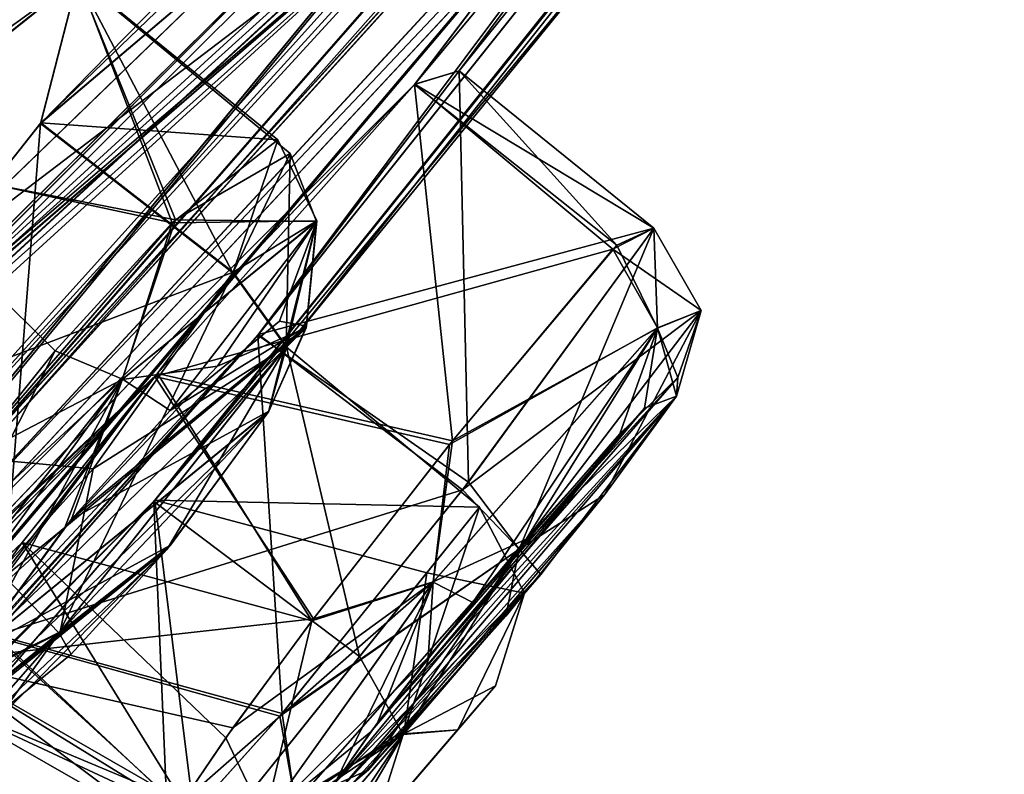
# Model space of a CAD drawing. Units: millimetres. Extents: x -25 to 186, y -179 to 149.
# Drawn here: x 162 to 166, y 94 to 97 of the extents above; entities that cross this region are included whole.
import ezdxf

# ---------------------------------------------------------------- set-up
doc = ezdxf.new("R2010")
doc.units = ezdxf.units.MM
doc.header["$LTSCALE"] = 52.148148
for name, color, linetype in [('353', 7, 'CONTINUOUS'), ('356', 7, 'CONTINUOUS'), ('493', 7, 'CONTINUOUS'), ('494', 7, 'CONTINUOUS'), ('495', 7, 'CONTINUOUS'), ('496', 7, 'CONTINUOUS'), ('561', 7, 'CONTINUOUS'), ('562', 7, 'CONTINUOUS'), ('593', 7, 'CONTINUOUS'), ('594', 7, 'CONTINUOUS'), ('599', 7, 'CONTINUOUS'), ('600', 7, 'CONTINUOUS'), ('619', 7, 'CONTINUOUS'), ('620', 7, 'CONTINUOUS'), ('645', 7, 'CONTINUOUS'), ('646', 7, 'CONTINUOUS'), ('648', 7, 'CONTINUOUS'), ('653', 7, 'CONTINUOUS'), ('654', 7, 'CONTINUOUS'), ('719', 7, 'CONTINUOUS'), ('720', 7, 'CONTINUOUS'), ('751', 7, 'CONTINUOUS'), ('752', 7, 'CONTINUOUS'), ('757', 7, 'CONTINUOUS'), ('758', 7, 'CONTINUOUS'), ('783', 7, 'CONTINUOUS'), ('784', 7, 'CONTINUOUS'), ('800', 7, 'CONTINUOUS'), ('803', 7, 'CONTINUOUS')]:
    doc.layers.add(name, color=color, linetype=linetype)

msp = doc.modelspace()

# ---------------------------------------------------------------- linework, layer by layer
at = {"layer": '353', "color": 7, "linetype": 'CONTINUOUS'}
for points in [[(165.8281, 110.9874, -122.5), (156.4619, 95.6888, -126.9741), (156.34, 95.7951, -127.0542), (165.8281, 110.9874, -122.5)], [(165.9693, 110.8991, -122.409), (156.4619, 95.6888, -126.9741), (165.8281, 110.9874, -122.5), (165.9693, 110.8991, -122.409)], [(161.0374, 102.9681, -123.4038), (156.4619, 95.6888, -126.9741), (165.9693, 110.8991, -122.409), (161.0374, 102.9681, -123.4038)]]:
    msp.add_3dface(points, dxfattribs=at)
at = {"layer": '356', "color": 7, "linetype": 'CONTINUOUS'}
for points in [[(165.9661, 110.9011, -197.5854), (165.8272, 110.9879, -197.5), (156.3355, 95.7914, -192.9428), (165.9661, 110.9011, -197.5854)], [(165.9661, 110.9011, -197.5854), (156.3355, 95.7914, -192.9428), (156.4645, 95.6887, -193.0303), (165.9661, 110.9011, -197.5854)], [(165.9864, 110.8884, -197.7687), (165.9661, 110.9011, -197.5854), (156.4645, 95.6887, -193.0303), (165.9864, 110.8884, -197.7687)], [(161.0313, 102.9575, -196.593), (165.9864, 110.8884, -197.7687), (156.4645, 95.6887, -193.0303), (161.0313, 102.9575, -196.593)]]:
    msp.add_3dface(points, dxfattribs=at)
at = {"layer": '493', "color": 7, "linetype": 'CONTINUOUS', "true_color": 0xcfd1e0}
for points in [[(166.2547, 110.7208, -123.0822), (156.473, 95.0667, -128.0282), (166.186, 108.6037, -126.2656), (166.2547, 110.7208, -123.0822)], [(166.186, 108.6037, -126.2656), (156.473, 95.0667, -128.0282), (165.6509, 107.2584, -127.1916), (166.186, 108.6037, -126.2656)], [(165.6509, 107.2584, -127.1916), (156.473, 95.0667, -128.0282), (162.3657, 102.49, -127.448), (165.6509, 107.2584, -127.1916)], [(159.3625, 96.2427, -133.0341), (171.2032, 106.6251, -158.5266), (163.7387, 99.3583, -139.4599), (159.3625, 96.2427, -133.0341)], [(171.2032, 106.6251, -158.5266), (159.3625, 96.2427, -133.0341), (169.2854, 103.9957, -153.8903), (171.2032, 106.6251, -158.5266)], [(158.7767, 91.4175, -148.6512), (170.8732, 106.097, -159.1496), (159.6986, 92.5545, -147.8699), (158.7767, 91.4175, -148.6512)], [(170.8732, 106.097, -159.1496), (158.7767, 91.4175, -148.6512), (163.3966, 96.2566, -152.2922), (170.8732, 106.097, -159.1496)], [(159.6986, 92.5545, -147.8699), (170.8732, 106.097, -159.1496), (168.2237, 102.2956, -155.9046), (159.6986, 92.5545, -147.8699)], [(167.6476, 101.371, -158.5944), (170.8732, 106.097, -159.1496), (162.7751, 95.2629, -154.9169), (167.6476, 101.371, -158.5944)], [(162.7751, 95.2629, -154.9169), (170.8732, 106.097, -159.1496), (163.5724, 96.3102, -153.9261), (162.7751, 95.2629, -154.9169)], [(163.5724, 96.3102, -153.9261), (170.8732, 106.097, -159.1496), (163.3966, 96.2566, -152.2922), (163.5724, 96.3102, -153.9261)], [(159.3625, 96.2427, -133.0341), (156.6638, 92.8806, -133.9422), (169.2854, 103.9957, -153.8903), (159.3625, 96.2427, -133.0341)], [(169.2854, 103.9957, -153.8903), (156.6638, 92.8806, -133.9422), (168.5902, 103.118, -152.6354), (169.2854, 103.9957, -153.8903)], [(168.5902, 103.118, -152.6354), (156.6638, 92.8806, -133.9422), (165.6892, 99.9257, -147.3533), (168.5902, 103.118, -152.6354)], [(162.3657, 102.49, -127.448), (156.473, 95.0667, -128.0282), (161.9538, 101.3417, -128.6587), (162.3657, 102.49, -127.448)], [(167.4491, 101.2914, -154.7929), (159.6986, 92.5545, -147.8699), (168.2237, 102.2956, -155.9046), (167.4491, 101.2914, -154.7929)], [(161.9538, 101.3417, -128.6587), (156.473, 95.0667, -128.0282), (162.6318, 101.4747, -130.2399), (161.9538, 101.3417, -128.6587)], [(162.6318, 101.4747, -130.2399), (156.473, 95.0667, -128.0282), (159.8827, 98.0319, -130.2064), (162.6318, 101.4747, -130.2399)], [(166.6494, 100.0096, -158.4681), (167.6476, 101.371, -158.5944), (151.448, 83.5769, -154.6846), (166.6494, 100.0096, -158.4681)], [(151.448, 83.5769, -154.6846), (167.6476, 101.371, -158.5944), (152.2284, 84.369, -153.448), (151.448, 83.5769, -154.6846)], [(152.2284, 84.369, -153.448), (167.6476, 101.371, -158.5944), (157.5188, 89.4045, -154.8395), (152.2284, 84.369, -153.448)], [(157.5188, 89.4045, -154.8395), (167.6476, 101.371, -158.5944), (162.7751, 95.2629, -154.9169), (157.5188, 89.4045, -154.8395)], [(155.0653, 89.3673, -139.9182), (155.1449, 89.0364, -141.5489), (167.3816, 101.281, -153.8504), (155.0653, 89.3673, -139.9182)], [(155.0653, 89.3673, -139.9182), (167.3816, 101.281, -153.8504), (164.5487, 98.104, -149.2713), (155.0653, 89.3673, -139.9182)], [(155.1449, 89.0364, -141.5489), (159.6035, 92.7405, -146.225), (167.3816, 101.281, -153.8504), (155.1449, 89.0364, -141.5489)], [(159.6035, 92.7405, -146.225), (159.6986, 92.5545, -147.8699), (167.4491, 101.2914, -154.7929), (159.6035, 92.7405, -146.225)], [(167.3816, 101.281, -153.8504), (159.6035, 92.7405, -146.225), (167.4491, 101.2914, -154.7929), (167.3816, 101.281, -153.8504)], [(166.234, 99.4429, -159.0913), (166.6494, 100.0096, -158.4681), (151.448, 83.5769, -154.6846), (166.234, 99.4429, -159.0913)], [(156.6638, 92.8806, -133.9422), (157.6508, 93.505, -135.2201), (165.6892, 99.9257, -147.3533), (156.6638, 92.8806, -133.9422)], [(165.6892, 99.9257, -147.3533), (157.6508, 93.505, -135.2201), (164.8894, 99.1348, -146.0583), (165.6892, 99.9257, -147.3533)], [(162.3678, 94.6096, -158.5648), (166.234, 99.4429, -159.0913), (151.448, 83.5769, -154.6846), (162.3678, 94.6096, -158.5648)], [(162.8883, 95.2153, -160), (166.234, 99.4429, -159.0913), (162.3678, 94.6096, -158.5648), (162.8883, 95.2153, -160)], [(164.5065, 97.2041, -160), (166.234, 99.4429, -159.0913), (162.8883, 95.2153, -160), (164.5065, 97.2041, -160)], [(163.034, 98.9384, -137.9595), (159.3625, 96.2427, -133.0341), (163.7387, 99.3583, -139.4599), (163.034, 98.9384, -137.9595)], [(157.6508, 93.505, -135.2201), (162.0631, 96.6766, -141.494), (164.8894, 99.1348, -146.0583), (157.6508, 93.505, -135.2201)], [(162.0631, 96.6766, -141.494), (161.9149, 96.1014, -143.0421), (164.8894, 99.1348, -146.0583), (162.0631, 96.6766, -141.494)], [(161.9149, 96.1014, -143.0421), (163.8759, 97.7671, -146.3996), (164.8894, 99.1348, -146.0583), (161.9149, 96.1014, -143.0421)], [(160.4395, 97.5095, -133.0606), (159.3625, 96.2427, -133.0341), (163.034, 98.9384, -137.9595), (160.4395, 97.5095, -133.0606)], [(153.9457, 88.5308, -138.8964), (155.0653, 89.3673, -139.9182), (164.5487, 98.104, -149.2713), (153.9457, 88.5308, -138.8964)], [(163.718, 97.2584, -148.0586), (153.9457, 88.5308, -138.8964), (164.5487, 98.104, -149.2713), (163.718, 97.2584, -148.0586)], [(161.9149, 96.1014, -143.0421), (160.905, 94.8249, -143.3812), (163.8759, 97.7671, -146.3996), (161.9149, 96.1014, -143.0421)], [(163.8759, 97.7671, -146.3996), (160.905, 94.8249, -143.3812), (163.718, 97.2584, -148.0586), (163.8759, 97.7671, -146.3996)], [(160.905, 94.8249, -143.3812), (153.9457, 88.5308, -138.8964), (163.718, 97.2584, -148.0586), (160.905, 94.8249, -143.3812)], [(162.0631, 96.6766, -141.494), (157.6508, 93.505, -135.2201), (161.1756, 95.968, -140.2028), (162.0631, 96.6766, -141.494)], [(163.3966, 96.2566, -152.2922), (158.7767, 91.4175, -148.6512), (162.3677, 95.0993, -151.5543), (163.3966, 96.2566, -152.2922)], [(158.2929, 90.3049, -153.6805), (157.5188, 89.4045, -154.8395), (162.7751, 95.2629, -154.9169), (158.2929, 90.3049, -153.6805)], [(161.7327, 94.0789, -154.2882), (158.2929, 90.3049, -153.6805), (162.7751, 95.2629, -154.9169), (161.7327, 94.0789, -154.2882)], [(151.8556, 85.1859, -144.8374), (153.0754, 86.1828, -145.5553), (162.3677, 95.0993, -151.5543), (151.8556, 85.1859, -144.8374)], [(158.7767, 91.4175, -148.6512), (151.8556, 85.1859, -144.8374), (162.3677, 95.0993, -151.5543), (158.7767, 91.4175, -148.6512)], [(153.0754, 86.1828, -145.5553), (153.3437, 86.1539, -147.1992), (162.3677, 95.0993, -151.5543), (153.0754, 86.1828, -145.5553)], [(153.3437, 86.1539, -147.1992), (161.5055, 93.9738, -152.5563), (162.3677, 95.0993, -151.5543), (153.3437, 86.1539, -147.1992)], [(162.3678, 94.6096, -158.5648), (149.9162, 82.0822, -158.5321), (161.2495, 93.3094, -158.5099), (162.3678, 94.6096, -158.5648)], [(149.9162, 82.0822, -158.5321), (162.3678, 94.6096, -158.5648), (151.448, 83.5769, -154.6846), (149.9162, 82.0822, -158.5321)]]:
    msp.add_3dface(points, dxfattribs=at)
at = {"layer": '494', "color": 7, "linetype": 'CONTINUOUS', "true_color": 0xcfd1e0}
for points in [[(156.4729, 95.0667, -191.9717), (166.2547, 110.7207, -196.9178), (158.7711, 96.7374, -189.849), (156.4729, 95.0667, -191.9717)], [(160.441, 97.5119, -186.9409), (171.2032, 106.6251, -161.4734), (159.3618, 96.2432, -186.9692), (160.441, 97.5119, -186.9409)], [(159.3618, 96.2432, -186.9692), (171.2032, 106.6251, -161.4734), (169.2909, 104.0004, -166.0752), (159.3618, 96.2432, -186.9692)], [(170.8732, 106.097, -160.8504), (159.6995, 92.556, -172.1327), (168.2477, 102.3292, -164.0875), (170.8732, 106.097, -160.8504)], [(159.6995, 92.556, -172.1327), (170.8732, 106.097, -160.8504), (163.3951, 96.2551, -167.7109), (159.6995, 92.556, -172.1327)], [(170.8732, 106.097, -160.8504), (170.7526, 105.9038, -160), (163.3951, 96.2551, -167.7109), (170.8732, 106.097, -160.8504)], [(170.7526, 105.9038, -160), (167.6364, 101.3556, -161.4182), (163.3951, 96.2551, -167.7109), (170.7526, 105.9038, -160)], [(156.4729, 95.0667, -191.9717), (158.5098, 95.8349, -188.42), (169.2909, 104.0004, -166.0752), (156.4729, 95.0667, -191.9717)], [(168.5911, 103.1191, -167.3641), (156.4729, 95.0667, -191.9717), (169.2909, 104.0004, -166.0752), (168.5911, 103.1191, -167.3641)], [(158.5098, 95.8349, -188.42), (159.3618, 96.2432, -186.9692), (169.2909, 104.0004, -166.0752), (158.5098, 95.8349, -188.42)], [(156.4729, 95.0667, -191.9717), (168.5911, 103.1191, -167.3641), (165.6886, 99.9253, -172.6503), (156.4729, 95.0667, -191.9717)], [(159.6995, 92.556, -172.1327), (159.6041, 92.7417, -173.7788), (168.2477, 102.3292, -164.0875), (159.6995, 92.556, -172.1327)], [(168.2477, 102.3292, -164.0875), (159.6041, 92.7417, -173.7788), (167.4474, 101.2896, -165.2142), (168.2477, 102.3292, -164.0875)], [(167.6364, 101.3556, -161.4182), (166.6417, 99.9991, -161.5256), (151.446, 83.5753, -165.3176), (167.6364, 101.3556, -161.4182)], [(152.2287, 84.3696, -166.5551), (167.6364, 101.3556, -161.4182), (151.446, 83.5753, -165.3176), (152.2287, 84.3696, -166.5551)], [(167.6364, 101.3556, -161.4182), (152.2287, 84.3696, -166.5551), (157.52, 89.4061, -165.1641), (167.6364, 101.3556, -161.4182)], [(158.2934, 90.3057, -166.3225), (167.6364, 101.3556, -161.4182), (157.52, 89.4061, -165.1641), (158.2934, 90.3057, -166.3225)], [(167.6364, 101.3556, -161.4182), (158.2934, 90.3057, -166.3225), (162.7774, 95.2658, -165.0836), (167.6364, 101.3556, -161.4182)], [(163.5724, 96.3102, -166.0739), (167.6364, 101.3556, -161.4182), (162.7774, 95.2658, -165.0836), (163.5724, 96.3102, -166.0739)], [(163.3951, 96.2551, -167.7109), (167.6364, 101.3556, -161.4182), (163.5724, 96.3102, -166.0739), (163.3951, 96.2551, -167.7109)], [(155.1459, 89.038, -178.4536), (155.0677, 89.3696, -180.0813), (167.3818, 101.2816, -166.1523), (155.1459, 89.038, -178.4536)], [(167.3818, 101.2816, -166.1523), (155.0677, 89.3696, -180.0813), (164.5627, 98.121, -170.7225), (167.3818, 101.2816, -166.1523)], [(159.6041, 92.7417, -173.7788), (155.1459, 89.038, -178.4536), (167.4474, 101.2896, -165.2142), (159.6041, 92.7417, -173.7788)], [(167.4474, 101.2896, -165.2142), (155.1459, 89.038, -178.4536), (167.3818, 101.2816, -166.1523), (167.4474, 101.2896, -165.2142)], [(166.6417, 99.9991, -161.5256), (166.2276, 99.4342, -160.8915), (151.446, 83.5753, -165.3176), (166.6417, 99.9991, -161.5256)], [(164.8992, 99.1464, -173.9363), (156.4729, 95.0667, -191.9717), (165.6886, 99.9253, -172.6503), (164.8992, 99.1464, -173.9363)], [(166.2276, 99.4342, -160.8915), (162.3633, 94.6043, -161.4395), (150.1571, 82.4678, -165.6488), (166.2276, 99.4342, -160.8915)], [(151.446, 83.5753, -165.3176), (166.2276, 99.4342, -160.8915), (150.1571, 82.4678, -165.6488), (151.446, 83.5753, -165.3176)], [(166.078, 99.23, -160), (162.3633, 94.6043, -161.4395), (166.2276, 99.4342, -160.8915), (166.078, 99.23, -160)], [(166.078, 99.23, -160), (164.5065, 97.2041, -160), (162.3633, 94.6043, -161.4395), (166.078, 99.23, -160)], [(162.0642, 96.6787, -178.5092), (156.4729, 95.0667, -191.9717), (164.8992, 99.1464, -173.9363), (162.0642, 96.6787, -178.5092)], [(161.9162, 96.1034, -176.96), (162.0642, 96.6787, -178.5092), (164.3372, 98.4357, -174.0058), (161.9162, 96.1034, -176.96)], [(163.8759, 97.7671, -173.6004), (161.9162, 96.1034, -176.96), (164.3372, 98.4357, -174.0058), (163.8759, 97.7671, -173.6004)], [(164.5627, 98.121, -170.7225), (155.0677, 89.3696, -180.0813), (163.7198, 97.2594, -171.9343), (164.5627, 98.121, -170.7225)], [(160.9235, 94.8453, -176.6134), (161.9162, 96.1034, -176.96), (163.8759, 97.7671, -173.6004), (160.9235, 94.8453, -176.6134)], [(160.9235, 94.8453, -176.6134), (163.8759, 97.7671, -173.6004), (163.6489, 97.3348, -172.8396), (160.9235, 94.8453, -176.6134)], [(163.7198, 97.2594, -171.9343), (160.9235, 94.8453, -176.6134), (163.6489, 97.3348, -172.8396), (163.7198, 97.2594, -171.9343)], [(155.0677, 89.3696, -180.0813), (155.4795, 90.9854, -184.1594), (163.7198, 97.2594, -171.9343), (155.0677, 89.3696, -180.0813)], [(155.4795, 90.9854, -184.1594), (159.9948, 94.076, -177.8576), (163.7198, 97.2594, -171.9343), (155.4795, 90.9854, -184.1594)], [(159.9948, 94.076, -177.8576), (160.9235, 94.8453, -176.6134), (163.7198, 97.2594, -171.9343), (159.9948, 94.076, -177.8576)], [(164.5065, 97.2041, -160), (162.8883, 95.2153, -160), (162.3633, 94.6043, -161.4395), (164.5065, 97.2041, -160)], [(161.1835, 95.9769, -179.7961), (156.4729, 95.0667, -191.9717), (162.0642, 96.6787, -178.5092), (161.1835, 95.9769, -179.7961)], [(158.7783, 91.4199, -171.3516), (159.6995, 92.556, -172.1327), (163.3951, 96.2551, -167.7109), (158.7783, 91.4199, -171.3516)], [(162.378, 95.1116, -168.4469), (158.7783, 91.4199, -171.3516), (163.3951, 96.2551, -167.7109), (162.378, 95.1116, -168.4469)], [(158.2934, 90.3057, -166.3225), (157.9499, 90.0944, -167.932), (162.7774, 95.2658, -165.0836), (158.2934, 90.3057, -166.3225)], [(162.7774, 95.2658, -165.0836), (157.9499, 90.0944, -167.932), (161.7257, 94.0718, -165.7244), (162.7774, 95.2658, -165.0836)], [(153.0779, 86.1852, -174.4449), (158.7783, 91.4199, -171.3516), (162.378, 95.1116, -168.4469), (153.0779, 86.1852, -174.4449)], [(161.8422, 94.443, -168.1442), (153.0779, 86.1852, -174.4449), (162.378, 95.1116, -168.4469), (161.8422, 94.443, -168.1442)], [(162.3633, 94.6043, -161.4395), (161.2552, 93.3159, -161.4947), (150.1571, 82.4678, -165.6488), (162.3633, 94.6043, -161.4395)], [(153.3444, 86.1551, -172.8037), (153.0779, 86.1852, -174.4449), (161.8422, 94.443, -168.1442), (153.3444, 86.1551, -172.8037)], [(161.5055, 93.9738, -167.4437), (153.3444, 86.1551, -172.8037), (161.8422, 94.443, -168.1442), (161.5055, 93.9738, -167.4437)]]:
    msp.add_3dface(points, dxfattribs=at)
at = {"layer": '495', "color": 7, "linetype": 'CONTINUOUS', "true_color": 0xcfd1e0}
msp.add_3dface([(156.473, 95.0667, -128.0282), (166.2547, 110.7208, -123.0822), (158.3791, 99.0685, -125.5046), (156.473, 95.0667, -128.0282)], dxfattribs=at)
at = {"layer": '496', "color": 7, "linetype": 'CONTINUOUS', "true_color": 0xcfd1e0}
msp.add_3dface([(166.2547, 110.7207, -196.9178), (156.4729, 95.0667, -191.9717), (158.5242, 99.3056, -194.6072), (166.2547, 110.7207, -196.9178)], dxfattribs=at)
at = {"layer": '561', "color": 7, "linetype": 'CONTINUOUS', "true_color": 0xfffff2}
for points in [[(161.1835, 95.9769, -179.7961), (162.0642, 96.6787, -178.5092), (162.436, 95.7075, -179.4502), (161.1835, 95.9769, -179.7961)], [(162.0642, 96.6787, -178.5092), (161.9162, 96.1034, -176.96), (162.8547, 96.0364, -178.5093), (162.0642, 96.6787, -178.5092)], [(162.436, 95.7075, -179.4502), (162.0642, 96.6787, -178.5092), (162.8547, 96.0364, -178.5093), (162.436, 95.7075, -179.4502)], [(162.8547, 96.0364, -178.5093), (161.9162, 96.1034, -176.96), (162.6772, 95.5126, -177.0727), (162.8547, 96.0364, -178.5093)], [(161.5475, 94.6716, -179.83), (161.1835, 95.9769, -179.7961), (161.9733, 95.2018, -179.8094), (161.5475, 94.6716, -179.83)], [(161.9733, 95.2018, -179.8094), (161.1835, 95.9769, -179.7961), (162.436, 95.7075, -179.4502), (161.9733, 95.2018, -179.8094)]]:
    msp.add_3dface(points, dxfattribs=at)
at = {"layer": '562', "color": 7, "linetype": 'CONTINUOUS', "true_color": 0xfffff2}
for points in [[(161.9162, 96.1034, -176.96), (160.9235, 94.8453, -176.6134), (162.6772, 95.5126, -177.0727), (161.9162, 96.1034, -176.96)], [(162.6772, 95.5126, -177.0727), (160.9235, 94.8453, -176.6134), (162.1236, 94.7345, -176.683), (162.6772, 95.5126, -177.0727)], [(162.1236, 94.7345, -176.683), (160.9235, 94.8453, -176.6134), (161.1784, 93.686, -177.3517), (162.1236, 94.7345, -176.683)]]:
    msp.add_3dface(points, dxfattribs=at)
at = {"layer": '593', "color": 7, "linetype": 'CONTINUOUS', "true_color": 0xfffff2}
for points in [[(160.905, 94.8249, -143.3812), (161.9149, 96.1014, -143.0421), (161.7741, 94.3071, -143.2578), (160.905, 94.8249, -143.3812)], [(161.7741, 94.3071, -143.2578), (161.9149, 96.1014, -143.0421), (162.6759, 95.5106, -142.9294), (161.7741, 94.3071, -143.2578)]]:
    msp.add_3dface(points, dxfattribs=at)
at = {"layer": '594', "color": 7, "linetype": 'CONTINUOUS', "true_color": 0xfffff2}
for points in [[(162.0631, 96.6766, -141.494), (161.1756, 95.968, -140.2028), (162.4491, 95.7196, -140.5702), (162.0631, 96.6766, -141.494)], [(161.9149, 96.1014, -143.0421), (162.0631, 96.6766, -141.494), (162.6759, 95.5106, -142.9294), (161.9149, 96.1014, -143.0421)], [(162.6759, 95.5106, -142.9294), (162.0631, 96.6766, -141.494), (162.9038, 95.983, -142.0412), (162.6759, 95.5106, -142.9294)], [(162.9038, 95.983, -142.0412), (162.0631, 96.6766, -141.494), (162.4491, 95.7196, -140.5702), (162.9038, 95.983, -142.0412)], [(162.4491, 95.7196, -140.5702), (161.1756, 95.968, -140.2028), (161.6203, 94.7662, -140.1545), (162.4491, 95.7196, -140.5702)]]:
    msp.add_3dface(points, dxfattribs=at)
at = {"layer": '599', "color": 7, "linetype": 'CONTINUOUS', "true_color": 0xfffff2}
for points in [[(162.3633, 94.6043, -161.4395), (162.8883, 95.2153, -160), (163.1779, 93.9908, -161.3605), (162.3633, 94.6043, -161.4395)], [(163.1779, 93.9908, -161.3605), (162.8883, 95.2153, -160), (163.6526, 94.582, -160), (163.1779, 93.9908, -161.3605)], [(161.2552, 93.3159, -161.4947), (162.3633, 94.6043, -161.4395), (162.429, 93.0584, -161.5638), (161.2552, 93.3159, -161.4947)], [(162.429, 93.0584, -161.5638), (162.3633, 94.6043, -161.4395), (163.1779, 93.9908, -161.3605), (162.429, 93.0584, -161.5638)]]:
    msp.add_3dface(points, dxfattribs=at)
at = {"layer": '600', "color": 7, "linetype": 'CONTINUOUS', "true_color": 0xfffff2}
for points in [[(162.8883, 95.2153, -160), (162.3678, 94.6096, -158.5648), (163.6526, 94.582, -160), (162.8883, 95.2153, -160)], [(162.3678, 94.6096, -158.5648), (161.2495, 93.3094, -158.5099), (162.5429, 93.2001, -158.4068), (162.3678, 94.6096, -158.5648)], [(163.6526, 94.582, -160), (162.3678, 94.6096, -158.5648), (163.4438, 94.3219, -159.0227), (163.6526, 94.582, -160)], [(163.4438, 94.3219, -159.0227), (162.3678, 94.6096, -158.5648), (162.5429, 93.2001, -158.4068), (163.4438, 94.3219, -159.0227)]]:
    msp.add_3dface(points, dxfattribs=at)
at = {"layer": '619', "color": 7, "linetype": 'CONTINUOUS', "true_color": 0xfffff2}
for points in [[(163.3951, 96.2551, -167.7109), (163.5724, 96.3102, -166.0739), (164.1959, 95.6199, -167.6765), (163.3951, 96.2551, -167.7109)], [(164.1959, 95.6199, -167.6765), (163.5724, 96.3102, -166.0739), (164.3428, 95.6866, -166.1276), (164.1959, 95.6199, -167.6765)], [(162.378, 95.1116, -168.4469), (163.3951, 96.2551, -167.7109), (163.5453, 94.8447, -168.3454), (162.378, 95.1116, -168.4469)], [(163.5453, 94.8447, -168.3454), (163.3951, 96.2551, -167.7109), (164.1959, 95.6199, -167.6765), (163.5453, 94.8447, -168.3454)], [(161.8422, 94.443, -168.1442), (162.378, 95.1116, -168.4469), (162.9893, 94.1322, -168.2663), (161.8422, 94.443, -168.1442)], [(162.9893, 94.1322, -168.2663), (162.378, 95.1116, -168.4469), (163.5453, 94.8447, -168.3454), (162.9893, 94.1322, -168.2663)], [(161.5055, 93.9738, -167.4437), (161.8422, 94.443, -168.1442), (162.4771, 93.4163, -167.425), (161.5055, 93.9738, -167.4437)], [(162.4771, 93.4163, -167.425), (161.8422, 94.443, -168.1442), (162.6484, 93.6694, -167.8809), (162.4771, 93.4163, -167.425)], [(162.6484, 93.6694, -167.8809), (161.8422, 94.443, -168.1442), (162.9893, 94.1322, -168.2663), (162.6484, 93.6694, -167.8809)]]:
    msp.add_3dface(points, dxfattribs=at)
at = {"layer": '620', "color": 7, "linetype": 'CONTINUOUS', "true_color": 0xfffff2}
for points in [[(163.5724, 96.3102, -166.0739), (162.7774, 95.2658, -165.0836), (164.3428, 95.6866, -166.1276), (163.5724, 96.3102, -166.0739)], [(164.3428, 95.6866, -166.1276), (162.7774, 95.2658, -165.0836), (163.5859, 94.6509, -165.1862), (164.3428, 95.6866, -166.1276)], [(162.7774, 95.2658, -165.0836), (161.7257, 94.0718, -165.7244), (163.5859, 94.6509, -165.1862), (162.7774, 95.2658, -165.0836)], [(163.5859, 94.6509, -165.1862), (161.7257, 94.0718, -165.7244), (162.8618, 93.7549, -165.499), (163.5859, 94.6509, -165.1862)], [(161.7257, 94.0718, -165.7244), (161.5055, 93.9738, -167.4437), (162.5066, 93.3582, -166.1994), (161.7257, 94.0718, -165.7244)], [(162.8618, 93.7549, -165.499), (161.7257, 94.0718, -165.7244), (162.5066, 93.3582, -166.1994), (162.8618, 93.7549, -165.499)], [(161.5055, 93.9738, -167.4437), (162.4771, 93.4163, -167.425), (162.4159, 93.2916, -166.8241), (161.5055, 93.9738, -167.4437)], [(162.5066, 93.3582, -166.1994), (161.5055, 93.9738, -167.4437), (162.4159, 93.2916, -166.8241), (162.5066, 93.3582, -166.1994)]]:
    msp.add_3dface(points, dxfattribs=at)
at = {"layer": '645', "color": 7, "linetype": 'CONTINUOUS', "true_color": 0xfffff2}
for points in [[(162.7751, 95.2629, -154.9169), (163.5724, 96.3102, -153.9261), (163.6095, 94.6815, -154.809), (162.7751, 95.2629, -154.9169)], [(163.6095, 94.6815, -154.809), (163.5724, 96.3102, -153.9261), (164.3428, 95.6866, -153.8724), (163.6095, 94.6815, -154.809)], [(161.7327, 94.0789, -154.2882), (162.7751, 95.2629, -154.9169), (162.8712, 93.7659, -154.5118), (161.7327, 94.0789, -154.2882)], [(162.8712, 93.7659, -154.5118), (162.7751, 95.2629, -154.9169), (163.6095, 94.6815, -154.809), (162.8712, 93.7659, -154.5118)], [(161.4653, 93.8399, -153.4533), (161.7327, 94.0789, -154.2882), (162.5039, 93.3555, -153.7908), (161.4653, 93.8399, -153.4533)], [(162.5039, 93.3555, -153.7908), (161.7327, 94.0789, -154.2882), (162.8712, 93.7659, -154.5118), (162.5039, 93.3555, -153.7908)], [(161.5055, 93.9738, -152.5563), (161.4653, 93.8399, -153.4533), (162.4771, 93.4163, -152.575), (161.5055, 93.9738, -152.5563)], [(162.4771, 93.4163, -152.575), (161.4653, 93.8399, -153.4533), (162.4154, 93.2964, -153.107), (162.4771, 93.4163, -152.575)], [(162.4154, 93.2964, -153.107), (161.4653, 93.8399, -153.4533), (162.5039, 93.3555, -153.7908), (162.4154, 93.2964, -153.107)]]:
    msp.add_3dface(points, dxfattribs=at)
at = {"layer": '646', "color": 7, "linetype": 'CONTINUOUS', "true_color": 0xfffff2}
for points in [[(163.5724, 96.3102, -153.9261), (163.3966, 96.2566, -152.2922), (164.3428, 95.6866, -153.8724), (163.5724, 96.3102, -153.9261)], [(163.3966, 96.2566, -152.2922), (162.3677, 95.0993, -151.5543), (164.1809, 95.6033, -152.2916), (163.3966, 96.2566, -152.2922)], [(164.3428, 95.6866, -153.8724), (163.3966, 96.2566, -152.2922), (164.1809, 95.6033, -152.2916), (164.3428, 95.6866, -153.8724)], [(164.1809, 95.6033, -152.2916), (162.3677, 95.0993, -151.5543), (163.5342, 94.8309, -151.6511), (164.1809, 95.6033, -152.2916)], [(162.3677, 95.0993, -151.5543), (161.5055, 93.9738, -152.5563), (162.9952, 94.1401, -151.7299), (162.3677, 95.0993, -151.5543)], [(163.5342, 94.8309, -151.6511), (162.3677, 95.0993, -151.5543), (162.9952, 94.1401, -151.7299), (163.5342, 94.8309, -151.6511)], [(162.9952, 94.1401, -151.7299), (161.5055, 93.9738, -152.5563), (162.6767, 93.7091, -152.0703), (162.9952, 94.1401, -151.7299)], [(161.5055, 93.9738, -152.5563), (162.4771, 93.4163, -152.575), (162.6767, 93.7091, -152.0703), (161.5055, 93.9738, -152.5563)]]:
    msp.add_3dface(points, dxfattribs=at)
at = {"layer": '648', "color": 7, "linetype": 'CONTINUOUS', "true_color": 0xfffff2}
for points in [[(162.8604, 95.3184, -178.7187), (162.9673, 95.2988, -178.1536), (162.4277, 94.965, -179.3257), (162.8604, 95.3184, -178.7187)], [(161.6489, 94.007, -140.8302), (162.8179, 94.96, -142.4774), (162.9663, 95.2923, -141.8668), (161.6489, 94.007, -140.8302)], [(162.0108, 94.5021, -140.5639), (161.6489, 94.007, -140.8302), (162.9663, 95.2923, -141.8668), (162.0108, 94.5021, -140.5639)], [(162.6156, 95.1401, -140.8534), (162.0108, 94.5021, -140.5639), (162.9663, 95.2923, -141.8668), (162.6156, 95.1401, -140.8534)], [(162.9673, 95.2988, -178.1536), (162.8192, 94.9621, -177.5247), (162.0376, 94.5351, -179.4416), (162.9673, 95.2988, -178.1536)], [(162.4277, 94.965, -179.3257), (162.9673, 95.2988, -178.1536), (162.0376, 94.5351, -179.4416), (162.4277, 94.965, -179.3257)], [(164.4379, 95.0952, -167.0643), (164.4324, 95.0213, -166.3577), (163.2489, 93.7284, -167.6451), (164.4379, 95.0952, -167.0643)], [(163.627, 94.2056, -167.9075), (164.4379, 95.0952, -167.0643), (163.2489, 93.7284, -167.6451), (163.627, 94.2056, -167.9075)], [(164.2081, 94.8723, -167.6107), (164.4379, 95.0952, -167.0643), (163.627, 94.2056, -167.9075), (164.2081, 94.8723, -167.6107)], [(164.1481, 94.6314, -154.164), (164.4324, 95.0213, -153.6423), (163.0441, 93.4006, -153.2229), (164.1481, 94.6314, -154.164)], [(163.0441, 93.4006, -153.2229), (164.4324, 95.0213, -153.6423), (163.0814, 93.4907, -152.7457), (163.0441, 93.4006, -153.2229)], [(163.0814, 93.4907, -152.7457), (164.4324, 95.0213, -153.6423), (164.3066, 94.9748, -152.5506), (163.0814, 93.4907, -152.7457)], [(163.2489, 93.7284, -167.6451), (164.4324, 95.0213, -166.3577), (163.0814, 93.4907, -167.2543), (163.2489, 93.7284, -167.6451)], [(163.0814, 93.4907, -167.2543), (164.4324, 95.0213, -166.3577), (163.8952, 94.3165, -165.706), (163.0814, 93.4907, -167.2543)], [(162.4158, 94.4161, -142.7484), (162.8179, 94.96, -142.4774), (161.5006, 93.6759, -141.4364), (162.4158, 94.4161, -142.7484)], [(161.5006, 93.6759, -141.4364), (162.8179, 94.96, -142.4774), (161.6489, 94.007, -140.8302), (161.5006, 93.6759, -141.4364)], [(162.0376, 94.5351, -179.4416), (162.8192, 94.9621, -177.5247), (161.6503, 94.0093, -179.1721), (162.0376, 94.5351, -179.4416)], [(161.6503, 94.0093, -179.1721), (162.8192, 94.9621, -177.5247), (162.4291, 94.4327, -177.2547), (161.6503, 94.0093, -179.1721)], [(163.2222, 93.6926, -152.3955), (163.0814, 93.4907, -152.7457), (164.3066, 94.9748, -152.5506), (163.2222, 93.6926, -152.3955)], [(163.4499, 93.9873, -152.1598), (163.2222, 93.6926, -152.3955), (164.3066, 94.9748, -152.5506), (163.4499, 93.9873, -152.1598)], [(163.8377, 94.4563, -152.1062), (163.4499, 93.9873, -152.1598), (164.3066, 94.9748, -152.5506), (163.8377, 94.4563, -152.1062)], [(163.2128, 93.5427, -153.8481), (164.1481, 94.6314, -154.164), (163.0441, 93.4006, -153.2229), (163.2128, 93.5427, -153.8481)], [(163.7576, 94.1514, -154.2985), (164.1481, 94.6314, -154.164), (163.2128, 93.5427, -153.8481), (163.7576, 94.1514, -154.2985)], [(161.6058, 93.6496, -142.0184), (162.4158, 94.4161, -142.7484), (161.5006, 93.6759, -141.4364), (161.6058, 93.6496, -142.0184)], [(161.5023, 93.6884, -178.6046), (161.6503, 94.0093, -179.1721), (162.4291, 94.4327, -177.2547), (161.5023, 93.6884, -178.6046)], [(161.7374, 93.7348, -177.7106), (161.5023, 93.6884, -178.6046), (162.4291, 94.4327, -177.2547), (161.7374, 93.7348, -177.7106)], [(162.0366, 94.0002, -142.6283), (162.4158, 94.4161, -142.7484), (161.6058, 93.6496, -142.0184), (162.0366, 94.0002, -142.6283)], [(163.0412, 93.4029, -166.8373), (163.0814, 93.4907, -167.2543), (163.8952, 94.3165, -165.706), (163.0412, 93.4029, -166.8373)], [(163.1111, 93.4451, -166.4042), (163.0412, 93.4029, -166.8373), (163.8952, 94.3165, -165.706), (163.1111, 93.4451, -166.4042)], [(163.372, 93.7111, -165.92), (163.1111, 93.4451, -166.4042), (163.8952, 94.3165, -165.706), (163.372, 93.7111, -165.92)], [(162.3343, 92.2646, -160.4751), (163.7163, 93.8752, -160), (162.2643, 92.1831, -160), (162.3343, 92.2646, -160.4751)], [(162.2643, 92.1831, -160), (163.7163, 93.8752, -160), (163.5663, 93.7005, -159.3249), (162.2643, 92.1831, -160)], [(163.5664, 93.7006, -160.6724), (163.7163, 93.8752, -160), (162.3343, 92.2646, -160.4751), (163.5664, 93.7006, -160.6724)], [(162.3962, 92.3367, -159.3625), (162.2643, 92.1831, -160), (163.5663, 93.7005, -159.3249), (162.3962, 92.3367, -159.3625)], [(162.628, 92.6069, -160.9608), (163.5664, 93.7006, -160.6724), (162.3343, 92.2646, -160.4751), (162.628, 92.6069, -160.9608)], [(162.9175, 92.9443, -158.8971), (162.3962, 92.3367, -159.3625), (163.5663, 93.7005, -159.3249), (162.9175, 92.9443, -158.8971)], [(163.233, 93.312, -161.045), (163.5664, 93.7006, -160.6724), (162.628, 92.6069, -160.9608), (163.233, 93.312, -161.045)]]:
    msp.add_3dface(points, dxfattribs=at)
at = {"layer": '653', "color": 7, "linetype": 'CONTINUOUS', "true_color": 0xfffff2}
for points in [[(163.6526, 94.582, -160), (163.4438, 94.3219, -159.0227), (163.8316, 94.2419, -160), (163.6526, 94.582, -160)], [(163.4438, 94.3219, -159.0227), (162.5429, 93.2001, -158.4068), (163.3536, 93.6848, -158.7339), (163.4438, 94.3219, -159.0227)], [(163.8316, 94.2419, -160), (163.4438, 94.3219, -159.0227), (163.3536, 93.6848, -158.7339), (163.8316, 94.2419, -160)], [(163.7163, 93.8752, -160), (163.8316, 94.2419, -160), (163.3536, 93.6848, -158.7339), (163.7163, 93.8752, -160)], [(163.5663, 93.7005, -159.3249), (163.7163, 93.8752, -160), (163.3536, 93.6848, -158.7339), (163.5663, 93.7005, -159.3249)], [(163.3536, 93.6848, -158.7339), (162.5429, 93.2001, -158.4068), (162.3993, 92.5726, -158.7322), (163.3536, 93.6848, -158.7339)], [(162.9175, 92.9443, -158.8971), (163.3536, 93.6848, -158.7339), (162.3993, 92.5726, -158.7322), (162.9175, 92.9443, -158.8971)], [(162.9175, 92.9443, -158.8971), (163.5663, 93.7005, -159.3249), (163.3536, 93.6848, -158.7339), (162.9175, 92.9443, -158.8971)]]:
    msp.add_3dface(points, dxfattribs=at)
at = {"layer": '654', "color": 7, "linetype": 'CONTINUOUS', "true_color": 0xfffff2}
for points in [[(163.1779, 93.9908, -161.3605), (163.6526, 94.582, -160), (163.3512, 93.6819, -161.2683), (163.1779, 93.9908, -161.3605)], [(163.6526, 94.582, -160), (163.8316, 94.2419, -160), (163.3512, 93.6819, -161.2683), (163.6526, 94.582, -160)], [(163.8316, 94.2419, -160), (163.5664, 93.7006, -160.6724), (163.3512, 93.6819, -161.2683), (163.8316, 94.2419, -160)], [(163.7163, 93.8752, -160), (163.5664, 93.7006, -160.6724), (163.8316, 94.2419, -160), (163.7163, 93.8752, -160)], [(162.429, 93.0584, -161.5638), (163.1779, 93.9908, -161.3605), (163.3512, 93.6819, -161.2683), (162.429, 93.0584, -161.5638)], [(162.3977, 92.5708, -161.2664), (162.429, 93.0584, -161.5638), (163.3512, 93.6819, -161.2683), (162.3977, 92.5708, -161.2664)], [(162.628, 92.6069, -160.9608), (162.3977, 92.5708, -161.2664), (163.3512, 93.6819, -161.2683), (162.628, 92.6069, -160.9608)], [(163.233, 93.312, -161.045), (162.628, 92.6069, -160.9608), (163.3512, 93.6819, -161.2683), (163.233, 93.312, -161.045)], [(163.5664, 93.7006, -160.6724), (163.233, 93.312, -161.045), (163.3512, 93.6819, -161.2683), (163.5664, 93.7006, -160.6724)]]:
    msp.add_3dface(points, dxfattribs=at)
at = {"layer": '719', "color": 7, "linetype": 'CONTINUOUS', "true_color": 0xfffff2}
for points in [[(162.6772, 95.5126, -177.0727), (162.1236, 94.7345, -176.683), (162.8881, 95.2184, -177.2317), (162.6772, 95.5126, -177.0727)], [(162.8881, 95.2184, -177.2317), (162.1236, 94.7345, -176.683), (161.9922, 94.0887, -176.9464), (162.8881, 95.2184, -177.2317)], [(162.8192, 94.9621, -177.5247), (162.8881, 95.2184, -177.2317), (161.9922, 94.0887, -176.9464), (162.8192, 94.9621, -177.5247)], [(162.4291, 94.4327, -177.2547), (162.8192, 94.9621, -177.5247), (161.9922, 94.0887, -176.9464), (162.4291, 94.4327, -177.2547)], [(162.1236, 94.7345, -176.683), (161.1784, 93.686, -177.3517), (161.9922, 94.0887, -176.9464), (162.1236, 94.7345, -176.683)], [(161.7374, 93.7348, -177.7106), (162.4291, 94.4327, -177.2547), (161.9922, 94.0887, -176.9464), (161.7374, 93.7348, -177.7106)], [(161.9922, 94.0887, -176.9464), (161.1784, 93.686, -177.3517), (161.2212, 93.4594, -178.0301), (161.9922, 94.0887, -176.9464)], [(161.7374, 93.7348, -177.7106), (161.9922, 94.0887, -176.9464), (161.2212, 93.4594, -178.0301), (161.7374, 93.7348, -177.7106)]]:
    msp.add_3dface(points, dxfattribs=at)
at = {"layer": '720', "color": 7, "linetype": 'CONTINUOUS', "true_color": 0xfffff2}
for points in [[(162.436, 95.7075, -179.4502), (162.8547, 96.0364, -178.5093), (163.0083, 95.7161, -178.6126), (162.436, 95.7075, -179.4502)], [(162.8547, 96.0364, -178.5093), (162.6772, 95.5126, -177.0727), (163.0083, 95.7161, -178.6126), (162.8547, 96.0364, -178.5093)], [(161.9733, 95.2018, -179.8094), (162.436, 95.7075, -179.4502), (162.2394, 95.0893, -179.6966), (161.9733, 95.2018, -179.8094)], [(162.2394, 95.0893, -179.6966), (162.436, 95.7075, -179.4502), (163.0083, 95.7161, -178.6126), (162.2394, 95.0893, -179.6966)], [(162.4277, 94.965, -179.3257), (162.2394, 95.0893, -179.6966), (163.0083, 95.7161, -178.6126), (162.4277, 94.965, -179.3257)], [(162.8604, 95.3184, -178.7187), (162.4277, 94.965, -179.3257), (163.0083, 95.7161, -178.6126), (162.8604, 95.3184, -178.7187)], [(162.6772, 95.5126, -177.0727), (162.8881, 95.2184, -177.2317), (163.0083, 95.7161, -178.6126), (162.6772, 95.5126, -177.0727)], [(162.9673, 95.2988, -178.1536), (162.8604, 95.3184, -178.7187), (163.0083, 95.7161, -178.6126), (162.9673, 95.2988, -178.1536)], [(162.8881, 95.2184, -177.2317), (162.9673, 95.2988, -178.1536), (163.0083, 95.7161, -178.6126), (162.8881, 95.2184, -177.2317)], [(162.8192, 94.9621, -177.5247), (162.9673, 95.2988, -178.1536), (162.8881, 95.2184, -177.2317), (162.8192, 94.9621, -177.5247)], [(161.5475, 94.6716, -179.83), (161.9733, 95.2018, -179.8094), (161.3408, 93.9571, -179.4125), (161.5475, 94.6716, -179.83)], [(161.3408, 93.9571, -179.4125), (161.9733, 95.2018, -179.8094), (162.2394, 95.0893, -179.6966), (161.3408, 93.9571, -179.4125)], [(161.4089, 93.9479, -179.3798), (161.3408, 93.9571, -179.4125), (162.2394, 95.0893, -179.6966), (161.4089, 93.9479, -179.3798)], [(161.6503, 94.0093, -179.1721), (161.4089, 93.9479, -179.3798), (162.2394, 95.0893, -179.6966), (161.6503, 94.0093, -179.1721)], [(162.0376, 94.5351, -179.4416), (161.6503, 94.0093, -179.1721), (162.2394, 95.0893, -179.6966), (162.0376, 94.5351, -179.4416)], [(162.4277, 94.965, -179.3257), (162.0376, 94.5351, -179.4416), (162.2394, 95.0893, -179.6966), (162.4277, 94.965, -179.3257)]]:
    msp.add_3dface(points, dxfattribs=at)
at = {"layer": '751', "color": 7, "linetype": 'CONTINUOUS', "true_color": 0xfffff2}
for points in [[(162.9038, 95.983, -142.0412), (162.4491, 95.7196, -140.5702), (163.0078, 95.714, -141.3927), (162.9038, 95.983, -142.0412)], [(162.6759, 95.5106, -142.9294), (162.9038, 95.983, -142.0412), (162.8868, 95.2164, -142.7704), (162.6759, 95.5106, -142.9294)], [(162.8868, 95.2164, -142.7704), (162.9038, 95.983, -142.0412), (163.0078, 95.714, -141.3927), (162.8868, 95.2164, -142.7704)], [(162.4491, 95.7196, -140.5702), (161.6203, 94.7662, -140.1545), (162.2387, 95.0878, -140.3059), (162.4491, 95.7196, -140.5702)], [(163.0078, 95.714, -141.3927), (162.4491, 95.7196, -140.5702), (162.2387, 95.0878, -140.3059), (163.0078, 95.714, -141.3927)], [(162.6156, 95.1401, -140.8534), (163.0078, 95.714, -141.3927), (162.2387, 95.0878, -140.3059), (162.6156, 95.1401, -140.8534)], [(162.6156, 95.1401, -140.8534), (162.9663, 95.2923, -141.8668), (163.0078, 95.714, -141.3927), (162.6156, 95.1401, -140.8534)], [(162.9663, 95.2923, -141.8668), (162.8179, 94.96, -142.4774), (163.0078, 95.714, -141.3927), (162.9663, 95.2923, -141.8668)], [(162.8179, 94.96, -142.4774), (162.8868, 95.2164, -142.7704), (163.0078, 95.714, -141.3927), (162.8179, 94.96, -142.4774)], [(162.0108, 94.5021, -140.5639), (162.6156, 95.1401, -140.8534), (162.2387, 95.0878, -140.3059), (162.0108, 94.5021, -140.5639)], [(161.6203, 94.7662, -140.1545), (161.1105, 94.0452, -140.5384), (162.2387, 95.0878, -140.3059), (161.6203, 94.7662, -140.1545)], [(162.2387, 95.0878, -140.3059), (161.1105, 94.0452, -140.5384), (161.3393, 93.9548, -140.5898), (162.2387, 95.0878, -140.3059)], [(162.0108, 94.5021, -140.5639), (162.2387, 95.0878, -140.3059), (161.3393, 93.9548, -140.5898), (162.0108, 94.5021, -140.5639)], [(162.0108, 94.5021, -140.5639), (161.3393, 93.9548, -140.5898), (161.4075, 93.9456, -140.6225), (162.0108, 94.5021, -140.5639)], [(161.6489, 94.007, -140.8302), (162.0108, 94.5021, -140.5639), (161.4075, 93.9456, -140.6225), (161.6489, 94.007, -140.8302)]]:
    msp.add_3dface(points, dxfattribs=at)
at = {"layer": '752', "color": 7, "linetype": 'CONTINUOUS', "true_color": 0xfffff2}
for points in [[(161.7741, 94.3071, -143.2578), (162.6759, 95.5106, -142.9294), (161.9887, 94.0843, -143.0548), (161.7741, 94.3071, -143.2578)], [(162.6759, 95.5106, -142.9294), (162.8868, 95.2164, -142.7704), (161.9887, 94.0843, -143.0548), (162.6759, 95.5106, -142.9294)], [(162.8868, 95.2164, -142.7704), (162.4158, 94.4161, -142.7484), (161.9887, 94.0843, -143.0548), (162.8868, 95.2164, -142.7704)], [(162.8179, 94.96, -142.4774), (162.4158, 94.4161, -142.7484), (162.8868, 95.2164, -142.7704), (162.8179, 94.96, -142.4774)], [(162.4158, 94.4161, -142.7484), (162.0366, 94.0002, -142.6283), (161.9887, 94.0843, -143.0548), (162.4158, 94.4161, -142.7484)], [(161.165, 93.6735, -142.6284), (161.7741, 94.3071, -143.2578), (161.9887, 94.0843, -143.0548), (161.165, 93.6735, -142.6284)], [(161.2195, 93.4572, -141.9712), (161.165, 93.6735, -142.6284), (161.9887, 94.0843, -143.0548), (161.2195, 93.4572, -141.9712)], [(161.6058, 93.6496, -142.0184), (161.2195, 93.4572, -141.9712), (161.9887, 94.0843, -143.0548), (161.6058, 93.6496, -142.0184)], [(162.0366, 94.0002, -142.6283), (161.6058, 93.6496, -142.0184), (161.9887, 94.0843, -143.0548), (162.0366, 94.0002, -142.6283)]]:
    msp.add_3dface(points, dxfattribs=at)
at = {"layer": '757', "color": 7, "linetype": 'CONTINUOUS', "true_color": 0xfffff2}
for points in [[(164.3428, 95.6866, -166.1276), (163.5859, 94.6509, -165.1862), (164.5306, 95.3606, -166.2064), (164.3428, 95.6866, -166.1276)], [(164.5306, 95.3606, -166.2064), (163.5859, 94.6509, -165.1862), (163.8105, 94.4169, -165.3444), (164.5306, 95.3606, -166.2064)], [(164.4324, 95.0213, -166.3577), (164.5306, 95.3606, -166.2064), (163.8105, 94.4169, -165.3444), (164.4324, 95.0213, -166.3577)], [(163.8952, 94.3165, -165.706), (164.4324, 95.0213, -166.3577), (163.8105, 94.4169, -165.3444), (163.8952, 94.3165, -165.706)], [(163.5859, 94.6509, -165.1862), (162.8618, 93.7549, -165.499), (163.8105, 94.4169, -165.3444), (163.5859, 94.6509, -165.1862)], [(163.8105, 94.4169, -165.3444), (162.8618, 93.7549, -165.499), (162.9238, 93.4125, -165.9346), (163.8105, 94.4169, -165.3444)], [(163.372, 93.7111, -165.92), (163.8105, 94.4169, -165.3444), (162.9238, 93.4125, -165.9346), (163.372, 93.7111, -165.92)], [(163.372, 93.7111, -165.92), (163.8952, 94.3165, -165.706), (163.8105, 94.4169, -165.3444), (163.372, 93.7111, -165.92)], [(162.8618, 93.7549, -165.499), (162.5066, 93.3582, -166.1994), (162.9238, 93.4125, -165.9346), (162.8618, 93.7549, -165.499)], [(163.1111, 93.4451, -166.4042), (163.372, 93.7111, -165.92), (162.9238, 93.4125, -165.9346), (163.1111, 93.4451, -166.4042)]]:
    msp.add_3dface(points, dxfattribs=at)
at = {"layer": '758', "color": 7, "linetype": 'CONTINUOUS', "true_color": 0xfffff2}
for points in [[(164.1959, 95.6199, -167.6765), (164.3428, 95.6866, -166.1276), (164.357, 95.2916, -167.6617), (164.1959, 95.6199, -167.6765)], [(164.3428, 95.6866, -166.1276), (164.5306, 95.3606, -166.2064), (164.357, 95.2916, -167.6617), (164.3428, 95.6866, -166.1276)], [(163.5453, 94.8447, -168.3454), (164.1959, 95.6199, -167.6765), (164.357, 95.2916, -167.6617), (163.5453, 94.8447, -168.3454)], [(164.5306, 95.3606, -166.2064), (164.4379, 95.0952, -167.0643), (164.357, 95.2916, -167.6617), (164.5306, 95.3606, -166.2064)], [(164.4324, 95.0213, -166.3577), (164.4379, 95.0952, -167.0643), (164.5306, 95.3606, -166.2064), (164.4324, 95.0213, -166.3577)], [(163.4695, 94.286, -168.2488), (163.5453, 94.8447, -168.3454), (164.357, 95.2916, -167.6617), (163.4695, 94.286, -168.2488)], [(163.627, 94.2056, -167.9075), (163.4695, 94.286, -168.2488), (164.357, 95.2916, -167.6617), (163.627, 94.2056, -167.9075)], [(164.2081, 94.8723, -167.6107), (163.627, 94.2056, -167.9075), (164.357, 95.2916, -167.6617), (164.2081, 94.8723, -167.6107)], [(164.4379, 95.0952, -167.0643), (164.2081, 94.8723, -167.6107), (164.357, 95.2916, -167.6617), (164.4379, 95.0952, -167.0643)], [(162.9893, 94.1322, -168.2663), (163.5453, 94.8447, -168.3454), (163.4695, 94.286, -168.2488), (162.9893, 94.1322, -168.2663)], [(162.8019, 93.3486, -167.3739), (162.9893, 94.1322, -168.2663), (163.4695, 94.286, -168.2488), (162.8019, 93.3486, -167.3739)], [(163.0814, 93.4907, -167.2543), (162.8019, 93.3486, -167.3739), (163.4695, 94.286, -168.2488), (163.0814, 93.4907, -167.2543)], [(163.2489, 93.7284, -167.6451), (163.0814, 93.4907, -167.2543), (163.4695, 94.286, -168.2488), (163.2489, 93.7284, -167.6451)], [(163.627, 94.2056, -167.9075), (163.2489, 93.7284, -167.6451), (163.4695, 94.286, -168.2488), (163.627, 94.2056, -167.9075)], [(162.6484, 93.6694, -167.8809), (162.9893, 94.1322, -168.2663), (162.8019, 93.3486, -167.3739), (162.6484, 93.6694, -167.8809)], [(162.4771, 93.4163, -167.425), (162.6484, 93.6694, -167.8809), (162.8019, 93.3486, -167.3739), (162.4771, 93.4163, -167.425)]]:
    msp.add_3dface(points, dxfattribs=at)
at = {"layer": '783', "color": 7, "linetype": 'CONTINUOUS', "true_color": 0xfffff2}
for points in [[(164.3428, 95.6866, -153.8724), (164.1809, 95.6033, -152.2916), (164.5306, 95.3606, -153.7936), (164.3428, 95.6866, -153.8724)], [(164.1809, 95.6033, -152.2916), (163.5342, 94.8309, -151.6511), (164.3572, 95.2918, -152.3385), (164.1809, 95.6033, -152.2916)], [(164.5306, 95.3606, -153.7936), (164.1809, 95.6033, -152.2916), (164.3572, 95.2918, -152.3385), (164.5306, 95.3606, -153.7936)], [(164.4324, 95.0213, -153.6423), (164.5306, 95.3606, -153.7936), (164.3572, 95.2918, -152.3385), (164.4324, 95.0213, -153.6423)], [(164.3572, 95.2918, -152.3385), (163.5342, 94.8309, -151.6511), (163.4698, 94.2863, -151.7512), (164.3572, 95.2918, -152.3385)], [(163.8377, 94.4563, -152.1062), (164.3572, 95.2918, -152.3385), (163.4698, 94.2863, -151.7512), (163.8377, 94.4563, -152.1062)], [(163.8377, 94.4563, -152.1062), (164.3066, 94.9748, -152.5506), (164.3572, 95.2918, -152.3385), (163.8377, 94.4563, -152.1062)], [(164.3066, 94.9748, -152.5506), (164.4324, 95.0213, -153.6423), (164.3572, 95.2918, -152.3385), (164.3066, 94.9748, -152.5506)], [(163.5342, 94.8309, -151.6511), (162.9952, 94.1401, -151.7299), (163.4698, 94.2863, -151.7512), (163.5342, 94.8309, -151.6511)], [(163.4499, 93.9873, -152.1598), (163.8377, 94.4563, -152.1062), (163.4698, 94.2863, -151.7512), (163.4499, 93.9873, -152.1598)], [(162.6767, 93.7091, -152.0703), (162.4771, 93.4163, -152.575), (163.4698, 94.2863, -151.7512), (162.6767, 93.7091, -152.0703)], [(163.4698, 94.2863, -151.7512), (162.4771, 93.4163, -152.575), (162.8019, 93.3486, -152.6261), (163.4698, 94.2863, -151.7512)], [(162.9952, 94.1401, -151.7299), (162.6767, 93.7091, -152.0703), (163.4698, 94.2863, -151.7512), (162.9952, 94.1401, -151.7299)], [(163.4499, 93.9873, -152.1598), (163.4698, 94.2863, -151.7512), (162.8019, 93.3486, -152.6261), (163.4499, 93.9873, -152.1598)], [(163.2222, 93.6926, -152.3955), (163.4499, 93.9873, -152.1598), (162.8019, 93.3486, -152.6261), (163.2222, 93.6926, -152.3955)], [(163.0814, 93.4907, -152.7457), (163.2222, 93.6926, -152.3955), (162.8019, 93.3486, -152.6261), (163.0814, 93.4907, -152.7457)]]:
    msp.add_3dface(points, dxfattribs=at)
at = {"layer": '784', "color": 7, "linetype": 'CONTINUOUS', "true_color": 0xfffff2}
for points in [[(163.6095, 94.6815, -154.809), (164.3428, 95.6866, -153.8724), (163.8103, 94.4167, -154.6556), (163.6095, 94.6815, -154.809)], [(164.3428, 95.6866, -153.8724), (164.5306, 95.3606, -153.7936), (163.8103, 94.4167, -154.6556), (164.3428, 95.6866, -153.8724)], [(164.5306, 95.3606, -153.7936), (164.1481, 94.6314, -154.164), (163.8103, 94.4167, -154.6556), (164.5306, 95.3606, -153.7936)], [(164.4324, 95.0213, -153.6423), (164.1481, 94.6314, -154.164), (164.5306, 95.3606, -153.7936), (164.4324, 95.0213, -153.6423)], [(162.8712, 93.7659, -154.5118), (163.6095, 94.6815, -154.809), (163.8103, 94.4167, -154.6556), (162.8712, 93.7659, -154.5118)], [(164.1481, 94.6314, -154.164), (163.7576, 94.1514, -154.2985), (163.8103, 94.4167, -154.6556), (164.1481, 94.6314, -154.164)], [(162.9236, 93.4123, -154.0651), (162.8712, 93.7659, -154.5118), (163.8103, 94.4167, -154.6556), (162.9236, 93.4123, -154.0651)], [(163.2128, 93.5427, -153.8481), (162.9236, 93.4123, -154.0651), (163.8103, 94.4167, -154.6556), (163.2128, 93.5427, -153.8481)], [(163.7576, 94.1514, -154.2985), (163.2128, 93.5427, -153.8481), (163.8103, 94.4167, -154.6556), (163.7576, 94.1514, -154.2985)], [(162.5039, 93.3555, -153.7908), (162.8712, 93.7659, -154.5118), (162.9236, 93.4123, -154.0651), (162.5039, 93.3555, -153.7908)], [(163.2128, 93.5427, -153.8481), (163.0441, 93.4006, -153.2229), (162.9236, 93.4123, -154.0651), (163.2128, 93.5427, -153.8481)]]:
    msp.add_3dface(points, dxfattribs=at)
at = {"layer": '800', "linetype": 'CONTINUOUS'}
msp.add_3dface([(156.3355, 95.7914, -192.9428), (165.8272, 110.9879, -197.5), (158.5242, 99.3056, -194.6072), (156.3355, 95.7914, -192.9428)], dxfattribs=at)
at = {"layer": '803', "linetype": 'CONTINUOUS'}
msp.add_3dface([(165.8281, 110.9874, -122.5), (156.34, 95.7951, -127.0542), (158.3791, 99.0685, -125.5046), (165.8281, 110.9874, -122.5)], dxfattribs=at)

doc.saveas('drawing.dxf')
